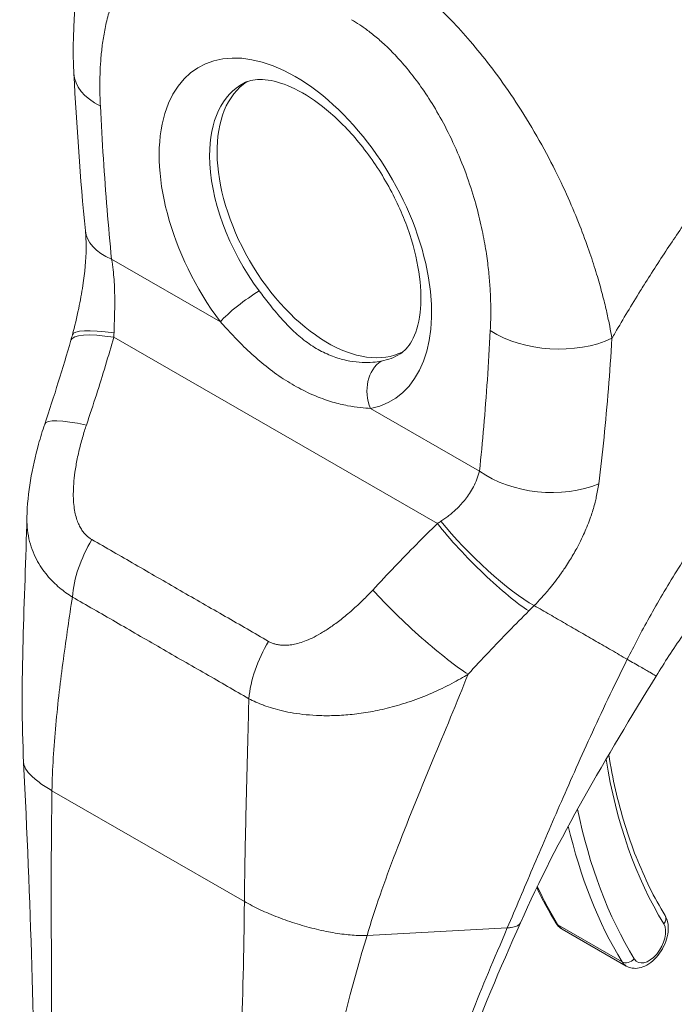
# Model space of a CAD drawing. Units: inches. Extents: x 9 to 277, y 5 to 167.
# Drawn here: x 266 to 267, y 126 to 128 of the extents above; entities that cross this region are included whole.
import ezdxf

# ---------------------------------------------------------------- set-up
doc = ezdxf.new("R2010")
doc.units = ezdxf.units.IN
doc.header["$LTSCALE"] = 17
doc.header["$MEASUREMENT"] = 0
doc.layers.add('Visible (ANSI)', color=7, linetype='Continuous', lineweight=5)
doc.layers.add('Visible Narrow (ANSI)', color=7, linetype='Continuous', lineweight=5)

msp = doc.modelspace()

# ---------------------------------------------------------------- linework, layer by layer
at = {"layer": 'Visible (ANSI)'}
msp.add_line((266.6044, 126.36269), (266.72894, 126.29097), dxfattribs=at)
for centre, major_axis, ratio, start_param, end_param in [((265.83242, 128.03224), (-0.17588, -0.00904), 0.5410042, 6.2831849, 6.2831901), ((266.14873, 127.74817), (-0.15142, 0.26227), 0.5773503, 0.0302691, 3.1113236), ((266.74654, 128.09332), (-0.38749, 0.67114), 0.5773503, 1.7725587, 1.7725673), ((265.85408, 127.73499), (-0.17525, -0.01703), 0.5051136, 0.0000239, 0.0000277), ((266.47679, 127.29974), (-0.03274, 0.05223), 0.5521505, 5.9932559, 5.9932626), ((265.76668, 127.28619), (-0.16682, 0.05654), 0.1670591, 0.0000223, 0.0000287)]:
    msp.add_ellipse(centre, major_axis=major_axis, ratio=ratio, start_param=start_param, end_param=end_param, dxfattribs=at)
for points, knots in [([(265.65654, 128.02319), (265.65161, 128.11899), (265.66019, 128.21275), (265.69563, 128.30898), (265.7007, 128.32117), (265.70632, 128.33313)], [0, 0, 0, 0, 0.9238927, 0.9238927, 1.0605405, 1.0605405, 1.0605405, 1.0605405]), ([(266.28989, 127.47931), (266.29809, 127.4845), (266.30561, 127.49208), (266.31975, 127.5175), (266.32587, 127.536), (266.33096, 127.57943), (266.33081, 127.60298), (266.32434, 127.65454), (266.31793, 127.68258), (266.29885, 127.74028), (266.28604, 127.76996), (266.25515, 127.8274), (266.23702, 127.85512), (266.19766, 127.90522), (266.17645, 127.92761), (266.13393, 127.9646), (266.11264, 127.97931), (266.07313, 128.0003), (266.0549, 128.00671), (266.02321, 128.01282), (266.01019, 128.0123), (265.99497, 128.00867), (265.99055, 128.00699), (265.98647, 128.00485)], [3.949099, 3.949099, 3.949099, 3.949099, 4.2585819, 4.2585819, 4.5848682, 4.5848682, 4.8662561, 4.8662561, 5.1519982, 5.1519982, 5.4443868, 5.4443868, 5.739817, 5.739817, 6.0337585, 6.0337585, 6.3219153, 6.3219153, 6.6034701, 6.6034701, 6.897146, 6.897146, 7.0439283, 7.0439283, 7.0439283, 7.0439283]), ([(265.6536, 127.51605), (265.65798, 127.53282), (265.66218, 127.55001), (265.66901, 127.58213), (265.6718, 127.59717), (265.67782, 127.63701), (265.68002, 127.66206), (265.68031, 127.69634), (265.67982, 127.70784), (265.67883, 127.71795)], [0, 0, 0, 0, 0.15020174, 0.15020174, 0.27968988, 0.27968988, 0.49883535, 0.49883535, 0.62012577, 0.62012577, 0.62012577, 0.62012577]), ([(265.56529, 127.162), (265.56641, 127.20972), (265.57509, 127.25752), (265.59156, 127.317), (265.59552, 127.32992), (265.59986, 127.34274)], [0, 0, 0, 0, 0.41596135, 0.41596135, 0.53210684, 0.53210684, 0.53210684, 0.53210684]), ([(267.16537, 127.28628), (267.13222, 127.26062), (267.09634, 127.2297), (267.02343, 127.15969), (266.98558, 127.11946), (266.91017, 127.03108), (266.87212, 126.98143), (266.82001, 126.906), (266.80288, 126.8797), (266.78703, 126.85389)], [0, 0, 0, 0, 0.4475365, 0.4475365, 0.9193887, 0.9193887, 1.4406121, 1.4406121, 1.7172254, 1.7172254, 1.7172254, 1.7172254]), ([(266.6948, 126.7011), (266.69858, 126.67794), (266.70302, 126.65531), (266.7134, 126.61019), (266.7194, 126.58775), (266.73279, 126.54419), (266.74016, 126.52307), (266.75626, 126.48225), (266.76497, 126.46254), (266.78369, 126.4246), (266.7937, 126.40638), (266.80434, 126.38892)], [2.96273468, 2.96273468, 2.96273468, 2.96273468, 3.02250546, 3.02250546, 3.0849866, 3.0849866, 3.14746775, 3.14746775, 3.2099489, 3.2099489, 3.27243005, 3.27243005, 3.27243005, 3.27243005]), ([(266.72894, 126.29097), (266.73258, 126.28887), (266.73661, 126.2875), (266.7451, 126.28621), (266.74953, 126.28641), (266.75899, 126.28823), (266.76393, 126.29018), (266.77408, 126.29582), (266.77918, 126.29978), (266.78858, 126.30907), (266.79286, 126.31443), (266.80017, 126.32591), (266.80322, 126.33202), (266.80788, 126.3446), (266.80948, 126.35107), (266.81089, 126.36401), (266.8107, 126.3705), (266.80823, 126.38098), (266.80666, 126.3851), (266.80434, 126.38892)], [3.5791392, 3.5791392, 3.5791392, 3.5791392, 3.8004021, 3.8004021, 4.0429352, 4.0429352, 4.3448902, 4.3448902, 4.7049853, 4.7049853, 5.072558, 5.072558, 5.4351281, 5.4351281, 5.7999992, 5.7999992, 6.1681937, 6.1681937, 6.4140227, 6.4140227, 6.4140227, 6.4140227]), ([(266.5236, 126.3751), (266.48403, 126.28567), (266.4453, 126.19786), (266.38542, 126.01913), (266.36531, 125.92721), (266.3654, 125.84085)], [0, 0, 0, 0, 0.9274986, 0.9274986, 1.8858672, 1.8858672, 1.8858672, 1.8858672]), ([(266.59228, 126.37463), (266.59286, 126.37368), (266.59349, 126.37274), (266.59484, 126.37093), (266.59556, 126.37005), (266.5971, 126.36836), (266.59791, 126.36754), (266.59963, 126.366), (266.60053, 126.36527), (266.60241, 126.3639), (266.60339, 126.36327), (266.6044, 126.36269)], [3.27243005, 3.27243005, 3.27243005, 3.27243005, 3.33377187, 3.33377187, 3.39511369, 3.39511369, 3.45645552, 3.45645552, 3.51779734, 3.51779734, 3.57913917, 3.57913917, 3.57913917, 3.57913917])]:
    msp.add_open_spline(points, degree=3, knots=knots, dxfattribs=at)
for points in [[(265.67883, 127.71795), (265.66882, 127.82093), (265.66171, 127.92265), (265.65654, 128.02319)], [(265.65073, 127.50562), (265.65172, 127.50906), (265.65268, 127.51254), (265.6536, 127.51605)], [(265.59986, 127.34274), (265.61817, 127.39677), (265.63499, 127.45111), (265.65073, 127.50562)], [(265.55896, 126.68553), (265.55129, 126.84103), (265.5615, 127.00167), (265.56529, 127.16201)], [(266.45487, 126.89308), (266.45487, 126.89308), (266.45487, 126.89308), (266.45487, 126.89308)], [(266.78703, 126.85389), (266.68988, 126.69565), (266.59549, 126.53757), (266.5236, 126.3751)], [(265.58115, 125.912), (265.58088, 126.1557), (265.57205, 126.42017), (265.55896, 126.68553)], [(266.54271, 126.4703), (266.54271, 126.4703), (266.54271, 126.4703), (266.54271, 126.4703)], [(266.55512, 126.44322), (266.56658, 126.41936), (266.57897, 126.39648), (266.59228, 126.37463)], [(265.98641, 126.32895), (265.98641, 126.32895), (265.98641, 126.32895), (265.98641, 126.32895)]]:
    msp.add_open_spline(points, degree=3, dxfattribs=at)
at = {"layer": 'Visible Narrow (ANSI)'}
for p, q in [((266.80133, 127.67191), (266.80129, 127.67189)), ((265.7296, 127.66309), (265.94088, 127.54142)), ((266.68051, 127.60216), (266.68051, 127.60216)), ((265.73405, 127.51156), (266.36214, 127.14986)), ((266.70019, 127.4945), (266.70019, 127.49449)), ((266.2326, 127.37342), (266.44389, 127.25175)), ((266.6769, 127.23914), (266.6769, 127.23914)), ((265.99294, 126.68069), (265.99294, 126.68069)), ((265.993, 126.68291), (265.993, 126.68291)), ((265.61395, 126.63138), (265.98757, 126.41621)), ((266.59628, 126.37078), (266.72082, 126.29905)), ((266.2256, 126.35054), (266.49798, 126.36506))]:
    msp.add_line(p, q, dxfattribs=at)
for centre, major_axis, ratio, start_param, end_param in [((266.08646, 127.71222), (-0.18696, 0.32382), 0.5773503, 2.941826, 8.0562953), ((265.83244, 128.03224), (-0.1759, -0.00905), 0.5410042, 0.0000015, 0.7566484), ((266.13463, 127.74003), (-0.15175, 0.26284), 0.5773503, 6.2598036, 7.069857), ((266.13463, 127.74003), (-0.15175, 0.26284), 0.5773503, 0.7866717, 1.77311), ((266.74654, 128.09332), (0.36107, -0.62538), 0.5773503, 4.7910407, 4.7911227), ((265.85414, 127.735), (-0.1753, -0.01704), 0.5051136, 0.0000088, 0.7328129), ((265.9907, 127.57018), (0.05645, 0.04216), 0.1640639, 0.9786214, 2.5163661), ((265.81995, 127.45676), (-0.16922, 0.04886), 0.1967254, 5.3005681, 6.2831816), ((265.824, 127.47151), (-0.17041, 0.04453), 0.1658469, 5.3088437, 6.2831861), ((265.58215, 127.58285), (-0.05114, 0.24134), 0.5948595, 4.2895671, 4.3252801), ((266.58951, 127.59626), (-0.17589, 0.0092), 0.61016, 0.8164533, 2.2898827), ((266.13463, 127.74003), (0.15175, -0.26284), 0.5773503, 6.0834187, 6.306567), ((266.28242, 127.40218), (-0.01305, 0.06923), 0.8002589, 0.3066511, 1.8443961), ((266.48425, 127.30442), (-0.03836, 0.06119), 0.5521528, 6.0488937, 6.0489019), ((265.76668, 127.28622), (-0.16682, 0.05652), 0.1670591, 5.3088631, 6.2831855), ((266.56843, 127.32365), (-0.17513, 0.01874), 0.6402155, 0.850435, 2.294286), ((266.25535, 127.19517), (-0.22392, -0.10353), 0.367141, 1.8921428, 1.9278557), ((266.45883, 127.10593), (-0.12616, 0.1229), 0.1903412, 0.9810262, 2.5467651), ((266.44803, 127.09506), (-0.12367, 0.1254), 0.1558969, 0.971603, 2.5503254), ((265.77712, 127.06409), (0.0871, 0.15308), 0.5779889, 1.5415176, 2.2493821), ((266.32267, 126.96603), (-0.12919, 0.11972), 0.1255836, 0.9652729, 2.5542212), ((266.3708, 127.07638), (-0.29539, -0.2446), 0.4820473, 1.7512253, 1.7903406), ((266.75654, 127.11275), (-0.09229, -0.16026), 0.5780851, 0.9540752, 0.9543708), ((266.769, 127.10558), (-0.10108, -0.17552), 0.5780851, 0.6834846, 0.683513), ((266.12037, 126.86641), (0.08869, 0.15217), 0.5781708, 1.5475288, 2.2553933), ((265.90513, 126.87171), (-0.04746, -0.08242), 0.5780851, 4.7984729, 4.7985136), ((267.8067, 127.55709), (-0.79986, -1.38893), 0.5780851, 5.6657071, 5.9764762), ((267.8066, 127.55702), (-0.8455, -1.46818), 0.5780851, 5.6542813, 5.6542833), ((267.8067, 127.55709), (-0.84556, -1.4683), 0.5780851, 5.7040821, 5.9764762), ((267.79424, 127.56426), (-0.85435, -1.48356), 0.5780851, 5.728936, 5.9764762), ((267.6697, 127.63598), (-0.85435, -1.48356), 0.5780851, 5.8991338, 5.9764762), ((266.78929, 126.37976), (0.01504, 0.00916), 0.7778968, 5.115247, 6.2831853), ((266.60733, 126.38379), (-0.01504, -0.00916), 0.7778968, 0, 0.4028606), ((266.63604, 126.41764), (-0.03164, -0.05495), 0.5780851, 5.9764762, 6.2831853), ((266.77303, 126.33874), (-0.02285, -0.03968), 0.5780851, 5.9764762, 9.1180688), ((266.73187, 126.31207), (-0.01504, -0.00916), 0.7778968, 0.4028606, 1.9736592), ((266.76058, 126.34591), (-0.03164, -0.05495), 0.5780851, 5.9764762, 6.2831853)]:
    msp.add_ellipse(centre, major_axis=major_axis, ratio=ratio, start_param=start_param, end_param=end_param, dxfattribs=at)
for points, knots in [([(265.7079, 127.96033), (265.70755, 127.96705), (265.70727, 127.97408), (265.70709, 127.98139), (265.70691, 127.98871), (265.70683, 127.99631), (265.70688, 128.0042), (265.70692, 128.01208), (265.7071, 128.02024), (265.70746, 128.02865), (265.70782, 128.03706), (265.70835, 128.04572), (265.70911, 128.05464), (265.70988, 128.06356), (265.71088, 128.07274), (265.71217, 128.08214), (265.71347, 128.09153), (265.71506, 128.10115), (265.71705, 128.11095), (265.71904, 128.12075), (265.72141, 128.13072), (265.72431, 128.14084), (265.72721, 128.15095), (265.73064, 128.1612), (265.73472, 128.17143), (265.73881, 128.18166), (265.74355, 128.19187), (265.7492, 128.20189), (265.75485, 128.21191), (265.76141, 128.22172), (265.76861, 128.23051), (265.7758, 128.2393), (265.78362, 128.24706), (265.79158, 128.25353), (265.79954, 128.25999), (265.80763, 128.26516), (265.81571, 128.26928), (265.82378, 128.27339), (265.83183, 128.27645), (265.83974, 128.27867), (265.84765, 128.2809), (265.85542, 128.28228), (265.86302, 128.28303), (265.87062, 128.28377), (265.87805, 128.28388), (265.88528, 128.28348), (265.89252, 128.28309), (265.89955, 128.2822), (265.90637, 128.28093), (265.91318, 128.27967), (265.91979, 128.27803), (265.92611, 128.27614), (265.93244, 128.27424), (265.93849, 128.27209), (265.94432, 128.26975), (265.95014, 128.26741), (265.95574, 128.26488), (265.96109, 128.26224), (265.96644, 128.2596), (265.97154, 128.25685), (265.9764, 128.25405)], [0, 0, 0, 0, 0.05, 0.05, 0.05, 0.1, 0.1, 0.1, 0.15, 0.15, 0.15, 0.2, 0.2, 0.2, 0.25, 0.25, 0.25, 0.3, 0.3, 0.3, 0.35, 0.35, 0.35, 0.4, 0.4, 0.4, 0.45, 0.45, 0.45, 0.5, 0.5, 0.5, 0.55, 0.55, 0.55, 0.6, 0.6, 0.6, 0.65, 0.65, 0.65, 0.7, 0.7, 0.7, 0.75, 0.75, 0.75, 0.8, 0.8, 0.8, 0.85, 0.85, 0.85, 0.9, 0.9, 0.9, 0.95, 0.95, 0.95, 1, 1, 1, 1]), ([(266.23255, 128.25197), (266.23956, 128.24801), (266.24729, 128.24341), (266.25537, 128.23828), (266.26345, 128.23316), (266.27189, 128.22752), (266.28074, 128.22124), (266.28959, 128.21496), (266.29886, 128.20804), (266.30858, 128.20033), (266.3183, 128.19263), (266.32847, 128.18414), (266.33906, 128.17479), (266.34964, 128.16544), (266.36064, 128.15523), (266.37205, 128.14399), (266.38347, 128.13275), (266.39529, 128.12049), (266.4075, 128.10705), (266.41972, 128.09362), (266.43232, 128.079), (266.44519, 128.06315), (266.45806, 128.0473), (266.4712, 128.03022), (266.48453, 128.01175), (266.49786, 127.99329), (266.51138, 127.97345), (266.52499, 127.95199), (266.53859, 127.93053), (266.55228, 127.90745), (266.56479, 127.88489), (266.57729, 127.86234), (266.58863, 127.84029), (266.59864, 127.81957), (266.60866, 127.79884), (266.61735, 127.77942), (266.62514, 127.76109), (266.63293, 127.74277), (266.6398, 127.72555), (266.64586, 127.70941), (266.65193, 127.69328), (266.65719, 127.67823), (266.66183, 127.66415), (266.66648, 127.65006), (266.67051, 127.63695), (266.67413, 127.62465), (266.67774, 127.61235), (266.68093, 127.60087), (266.68373, 127.5901), (266.68654, 127.57933), (266.68896, 127.56926), (266.69109, 127.5598), (266.69323, 127.55033), (266.69509, 127.54147), (266.69674, 127.53309), (266.69839, 127.52471), (266.69984, 127.51682), (266.70114, 127.50945)], [0, 0, 0, 0, 0.05263158, 0.05263158, 0.05263158, 0.10526316, 0.10526316, 0.10526316, 0.15789474, 0.15789474, 0.15789474, 0.21052632, 0.21052632, 0.21052632, 0.26315789, 0.26315789, 0.26315789, 0.31578947, 0.31578947, 0.31578947, 0.36842105, 0.36842105, 0.36842105, 0.42105263, 0.42105263, 0.42105263, 0.47368421, 0.47368421, 0.47368421, 0.52631579, 0.52631579, 0.52631579, 0.57894737, 0.57894737, 0.57894737, 0.63157895, 0.63157895, 0.63157895, 0.68421053, 0.68421053, 0.68421053, 0.73684211, 0.73684211, 0.73684211, 0.78947368, 0.78947368, 0.78947368, 0.84210526, 0.84210526, 0.84210526, 0.89473684, 0.89473684, 0.89473684, 0.94736842, 0.94736842, 0.94736842, 1, 1, 1, 1]), ([(266.70114, 127.50945), (266.7032, 127.51303), (266.70527, 127.51662), (266.70736, 127.52021), (266.72278, 127.54679), (266.73905, 127.57391), (266.75658, 127.60207), (266.75886, 127.60573), (266.76116, 127.60941), (266.76349, 127.61312), (266.77882, 127.63752), (266.79511, 127.6627), (266.81177, 127.68766), (266.81968, 127.69952), (266.82767, 127.71132), (266.83566, 127.72296), (266.8482, 127.74122), (266.86076, 127.7591), (266.87328, 127.77655), (266.88554, 127.79365), (266.89776, 127.81034), (266.9099, 127.8266), (266.9204, 127.84068), (266.93084, 127.85444), (266.94141, 127.86813), (266.95551, 127.88642), (266.96983, 127.90458), (266.98488, 127.92322), (266.99507, 127.93584), (267.00558, 127.94868), (267.01643, 127.96171), (267.0336, 127.98234), (267.05161, 128.00345), (267.07046, 128.02494), (267.07961, 128.03538), (267.08897, 128.0459), (267.09853, 128.05651), (267.1211, 128.08155), (267.14482, 128.10707), (267.16981, 128.133), (267.17576, 128.13917), (267.18178, 128.14536), (267.18787, 128.15158), (267.21823, 128.18254), (267.25039, 128.21405), (267.2845, 128.24584)], [0, 0, 0, 0, 0.01528922, 0.01528922, 0.01528922, 0.12816557, 0.12816557, 0.12816557, 0.14285714, 0.14285714, 0.14285714, 0.23972809, 0.23972809, 0.23972809, 0.28571429, 0.28571429, 0.28571429, 0.35788311, 0.35788311, 0.35788311, 0.42857143, 0.42857143, 0.42857143, 0.4897426, 0.4897426, 0.4897426, 0.57142857, 0.57142857, 0.57142857, 0.62671971, 0.62671971, 0.62671971, 0.71428571, 0.71428571, 0.71428571, 0.75680505, 0.75680505, 0.75680505, 0.85714286, 0.85714286, 0.85714286, 0.88101857, 0.88101857, 0.88101857, 1, 1, 1, 1]), ([(266.19547, 128.1279), (266.20054, 128.12497), (266.20588, 128.1217), (266.21148, 128.11799), (266.21708, 128.11428), (266.22296, 128.11014), (266.22908, 128.10549), (266.23521, 128.10084), (266.2416, 128.09569), (266.24827, 128.0899), (266.25495, 128.08412), (266.26193, 128.0777), (266.26912, 128.07059), (266.27631, 128.06349), (266.28373, 128.0557), (266.29138, 128.04708), (266.29903, 128.03845), (266.30692, 128.02898), (266.31498, 128.01854), (266.32305, 128.00811), (266.33129, 127.99672), (266.3396, 127.9843), (266.3479, 127.97189), (266.35626, 127.95845), (266.3646, 127.94385), (266.37294, 127.92925), (266.38126, 127.91349), (266.38943, 127.89633), (266.39759, 127.87918), (266.4056, 127.86062), (266.41266, 127.84239), (266.41972, 127.82416), (266.42583, 127.80625), (266.43105, 127.78928), (266.43626, 127.77231), (266.44057, 127.75628), (266.44422, 127.7411), (266.44786, 127.72591), (266.45085, 127.71157), (266.45332, 127.69803), (266.45579, 127.6845), (266.45775, 127.67177), (266.45933, 127.65979), (266.46091, 127.6478), (266.46212, 127.63656), (266.46305, 127.62597), (266.46398, 127.61538), (266.46463, 127.60544), (266.46508, 127.59605), (266.46553, 127.58666), (266.46577, 127.57781), (266.46587, 127.56943), (266.46596, 127.56106), (266.46591, 127.55316), (266.46575, 127.54566), (266.46559, 127.53816), (266.46531, 127.53106), (266.46496, 127.52435)], [0, 0, 0, 0, 0.0526316, 0.0526316, 0.0526316, 0.1052632, 0.1052632, 0.1052632, 0.1578947, 0.1578947, 0.1578947, 0.2105263, 0.2105263, 0.2105263, 0.2631579, 0.2631579, 0.2631579, 0.3157895, 0.3157895, 0.3157895, 0.3684211, 0.3684211, 0.3684211, 0.4210526, 0.4210526, 0.4210526, 0.4736842, 0.4736842, 0.4736842, 0.5263158, 0.5263158, 0.5263158, 0.5789474, 0.5789474, 0.5789474, 0.6315789, 0.6315789, 0.6315789, 0.6842105, 0.6842105, 0.6842105, 0.7368421, 0.7368421, 0.7368421, 0.7894737, 0.7894737, 0.7894737, 0.8421053, 0.8421053, 0.8421053, 0.8947368, 0.8947368, 0.8947368, 0.9473684, 0.9473684, 0.9473684, 1, 1, 1, 1]), ([(265.7296, 127.66309), (265.72653, 127.69465), (265.72368, 127.72669), (265.72105, 127.75925), (265.71842, 127.79181), (265.71601, 127.82487), (265.71382, 127.85839), (265.71164, 127.89191), (265.70967, 127.92588), (265.7079, 127.96033)], [0, 0, 0, 0, 0.33333333, 0.33333333, 0.33333333, 0.66666667, 0.66666667, 0.66666667, 1, 1, 1, 1]), ([(265.7344, 127.51991), (265.73449, 127.52299), (265.73459, 127.52616), (265.73469, 127.5294), (265.7348, 127.53264), (265.73491, 127.53595), (265.73502, 127.5394), (265.73513, 127.54284), (265.73525, 127.54642), (265.73535, 127.55016), (265.73546, 127.55391), (265.73556, 127.55782), (265.73564, 127.56194), (265.73572, 127.56607), (265.73579, 127.5704), (265.73583, 127.57498), (265.73586, 127.57955), (265.73586, 127.58438), (265.73581, 127.58946), (265.73575, 127.59455), (265.73564, 127.59991), (265.73543, 127.60555), (265.73522, 127.61118), (265.73492, 127.6171), (265.73448, 127.62328), (265.73404, 127.62945), (265.73346, 127.63588), (265.73267, 127.64254), (265.73188, 127.6492), (265.73088, 127.6561), (265.7296, 127.66309)], [0, 0, 0, 0, 0.1, 0.1, 0.1, 0.2, 0.2, 0.2, 0.3, 0.3, 0.3, 0.4, 0.4, 0.4, 0.5, 0.5, 0.5, 0.6, 0.6, 0.6, 0.7, 0.7, 0.7, 0.8, 0.8, 0.8, 0.9, 0.9, 0.9, 0.99999986, 0.99999986, 0.99999986, 0.99999986]), ([(266.25325, 127.46503), (266.24844, 127.46413), (266.24298, 127.46336), (266.23678, 127.46289), (266.23059, 127.46242), (266.22366, 127.46226), (266.21613, 127.4626), (266.20861, 127.46295), (266.2005, 127.4638), (266.19196, 127.46535), (266.18343, 127.4669), (266.17447, 127.46915), (266.16533, 127.47223), (266.15618, 127.47532), (266.14685, 127.47924), (266.13755, 127.48405), (266.12826, 127.48886), (266.119, 127.49455), (266.10995, 127.50108), (266.10089, 127.5076), (266.09203, 127.51496), (266.08346, 127.52294), (266.0749, 127.53093), (266.06663, 127.53955), (266.05871, 127.54847), (266.0508, 127.55739), (266.04324, 127.56661), (266.0362, 127.57555), (266.02916, 127.58449), (266.02265, 127.59312), (266.01647, 127.60139)], [0, 0, 0, 0, 0.1, 0.1, 0.1, 0.2, 0.2, 0.2, 0.3, 0.3, 0.3, 0.4, 0.4, 0.4, 0.5, 0.5, 0.5, 0.6, 0.6, 0.6, 0.7, 0.7, 0.7, 0.8, 0.8, 0.8, 0.9, 0.9, 0.9, 1, 1, 1, 1]), ([(266.73092, 126.88635), (266.74368, 126.91201), (266.75781, 126.93898), (266.77391, 126.96788), (266.79001, 126.99677), (266.80811, 127.02759), (266.82691, 127.05783), (266.84571, 127.08808), (266.86521, 127.11774), (266.88529, 127.14689), (266.90537, 127.17603), (266.92602, 127.20463), (266.9494, 127.23526), (266.97278, 127.2659), (266.99892, 127.2985), (267.02462, 127.32888), (267.05033, 127.35927), (267.07557, 127.38753), (267.1021, 127.41573), (267.12863, 127.44393), (267.15643, 127.47209), (267.18636, 127.50058), (267.21628, 127.52907), (267.24834, 127.5579), (267.28235, 127.58639)], [0, 0, 0, 0, 0.125, 0.125, 0.125, 0.25, 0.25, 0.25, 0.375, 0.375, 0.375, 0.5, 0.5, 0.5, 0.625, 0.625, 0.625, 0.75, 0.75, 0.75, 0.875, 0.875, 0.875, 1, 1, 1, 1]), ([(266.2326, 127.37342), (266.22667, 127.3736), (266.22001, 127.37402), (266.21252, 127.37484), (266.20502, 127.37565), (266.19669, 127.37687), (266.18767, 127.37865), (266.17865, 127.38043), (266.16895, 127.38278), (266.15873, 127.38581), (266.1485, 127.38885), (266.13775, 127.39259), (266.12671, 127.39712), (266.11566, 127.40164), (266.10432, 127.40696), (266.09293, 127.41306), (266.08154, 127.41916), (266.07011, 127.42606), (266.05881, 127.43366), (266.04752, 127.44126), (266.03637, 127.44957), (266.02553, 127.45839), (266.01469, 127.4672), (266.00416, 127.47653), (265.99409, 127.48604), (265.98402, 127.49556), (265.9744, 127.50527), (265.96552, 127.5146), (265.95665, 127.52392), (265.94851, 127.53286), (265.94088, 127.54142)], [0.00000001, 0.00000001, 0.00000001, 0.00000001, 0.1, 0.1, 0.1, 0.2, 0.2, 0.2, 0.3, 0.3, 0.3, 0.4, 0.4, 0.4, 0.5, 0.5, 0.5, 0.6, 0.6, 0.6, 0.7, 0.7, 0.7, 0.8, 0.8, 0.8, 0.9, 0.9, 0.9, 1, 1, 1, 1]), ([(266.46496, 127.52435), (266.46327, 127.4919), (266.46137, 127.46016), (266.45925, 127.42913), (266.45713, 127.39809), (266.4548, 127.36776), (266.45224, 127.33819), (266.44968, 127.30862), (266.4469, 127.27981), (266.44389, 127.25175)], [0.00000001, 0.00000001, 0.00000001, 0.00000001, 0.33333333, 0.33333333, 0.33333333, 0.66666667, 0.66666667, 0.66666667, 1, 1, 1, 1]), ([(265.68078, 127.34102), (265.68754, 127.36095), (265.69399, 127.38055), (265.70016, 127.39984), (265.70633, 127.41912), (265.71222, 127.43809), (265.71785, 127.45671), (265.72349, 127.47533), (265.72887, 127.49362), (265.73405, 127.51156)], [0, 0, 0, 0, 0.3333333, 0.3333333, 0.3333333, 0.6666667, 0.6666667, 0.6666667, 1, 1, 1, 1]), ([(266.70114, 127.50945), (266.69906, 127.47603), (266.69678, 127.44341), (266.69423, 127.41138), (266.69169, 127.37935), (266.68887, 127.34791), (266.68575, 127.31724), (266.68262, 127.28657), (266.67919, 127.25667), (266.67538, 127.22721)], [0, 0, 0, 0, 0.33333333, 0.33333333, 0.33333333, 0.66666667, 0.66666667, 0.66666667, 0.99999994, 0.99999994, 0.99999994, 0.99999994]), ([(265.69123, 127.11889), (265.68957, 127.11983), (265.68789, 127.12091), (265.6862, 127.12216), (265.6845, 127.12341), (265.68279, 127.12482), (265.68108, 127.12644), (265.67937, 127.12806), (265.67766, 127.12987), (265.67597, 127.13192), (265.67429, 127.13396), (265.67263, 127.13624), (265.67103, 127.13875), (265.66944, 127.14127), (265.6679, 127.14404), (265.66646, 127.14709), (265.66501, 127.15014), (265.66366, 127.15347), (265.66243, 127.15711), (265.66119, 127.16075), (265.66008, 127.16471), (265.65913, 127.169), (265.65818, 127.17328), (265.65738, 127.1779), (265.65677, 127.18286), (265.65616, 127.18783), (265.65575, 127.19315), (265.65554, 127.19884), (265.65534, 127.20452), (265.65535, 127.21057), (265.65561, 127.21709), (265.65588, 127.2236), (265.65639, 127.23057), (265.65721, 127.23807), (265.65802, 127.24558), (265.65914, 127.25361), (265.66062, 127.26226), (265.66211, 127.2709), (265.66397, 127.28016), (265.66614, 127.28953), (265.66832, 127.2989), (265.6708, 127.3084), (265.6733, 127.31708), (265.67579, 127.32576), (265.67828, 127.33363), (265.68078, 127.34102)], [0, 0, 0, 0, 0.0666667, 0.0666667, 0.0666667, 0.1333333, 0.1333333, 0.1333333, 0.2, 0.2, 0.2, 0.2666667, 0.2666667, 0.2666667, 0.3333333, 0.3333333, 0.3333333, 0.4, 0.4, 0.4, 0.4666667, 0.4666667, 0.4666667, 0.5333333, 0.5333333, 0.5333333, 0.6, 0.6, 0.6, 0.6666667, 0.6666667, 0.6666667, 0.7333333, 0.7333333, 0.7333333, 0.8, 0.8, 0.8, 0.8666667, 0.8666667, 0.8666667, 0.9333333, 0.9333333, 0.9333333, 1, 1, 1, 1]), ([(266.44389, 127.25175), (266.44262, 127.24621), (266.44093, 127.24086), (266.43896, 127.23578), (266.43699, 127.23069), (266.43475, 127.22588), (266.43236, 127.22134), (266.42996, 127.21679), (266.4274, 127.21251), (266.42476, 127.20851), (266.42213, 127.2045), (266.41942, 127.20077), (266.41669, 127.19728), (266.41396, 127.19379), (266.41122, 127.19055), (266.40848, 127.18753), (266.40575, 127.1845), (266.40304, 127.18169), (266.40036, 127.17907), (266.39767, 127.17645), (266.39502, 127.17401), (266.3924, 127.17172), (266.38978, 127.16943), (266.38718, 127.16728), (266.38461, 127.16526), (266.38204, 127.16324), (266.37949, 127.16134), (266.37693, 127.15952), (266.37437, 127.1577), (266.37179, 127.15597), (266.36922, 127.15433)], [0.00000004, 0.00000004, 0.00000004, 0.00000004, 0.1, 0.1, 0.1, 0.2, 0.2, 0.2, 0.3, 0.3, 0.3, 0.4, 0.4, 0.4, 0.5, 0.5, 0.5, 0.6, 0.6, 0.6, 0.7, 0.7, 0.7, 0.8, 0.8, 0.8, 0.9, 0.9, 0.9, 1, 1, 1, 1]), ([(266.67538, 127.22721), (266.67421, 127.21821), (266.67263, 127.20946), (266.67074, 127.20095), (266.67001, 127.1977), (266.66924, 127.19448), (266.66843, 127.1913), (266.66629, 127.18293), (266.66386, 127.1748), (266.66124, 127.16694), (266.66026, 127.16402), (266.65925, 127.16113), (266.65822, 127.15828), (266.65442, 127.14778), (266.65029, 127.13782), (266.64598, 127.12839), (266.64339, 127.12271), (266.64074, 127.11723), (266.63804, 127.11193), (266.63626, 127.10844), (266.63447, 127.10503), (266.63266, 127.10169), (266.62811, 127.0933), (266.6235, 127.08542), (266.61888, 127.07797), (266.6162, 127.07366), (266.61352, 127.0695), (266.61085, 127.06548), (266.60891, 127.06255), (266.60696, 127.0597), (266.60503, 127.05691), (266.60437, 127.05596), (266.60371, 127.05502), (266.60305, 127.05409), (266.59911, 127.0485), (266.5952, 127.04319), (266.59129, 127.0381), (266.58793, 127.03371), (266.58458, 127.02948), (266.58124, 127.02539), (266.58006, 127.02394), (266.57887, 127.0225), (266.57769, 127.02108), (266.57513, 127.01802), (266.57257, 127.01503), (266.57001, 127.01209), (266.56804, 127.00984), (266.56607, 127.00762), (266.56408, 127.00543), (266.55951, 127.00037), (266.55487, 126.99544), (266.55022, 126.99068)], [0, 0, 0, 0, 0.07233846, 0.07233846, 0.07233846, 0.1, 0.1, 0.1, 0.17285924, 0.17285924, 0.17285924, 0.2, 0.2, 0.2, 0.3, 0.3, 0.3, 0.36023824, 0.36023824, 0.36023824, 0.4, 0.4, 0.4, 0.5, 0.5, 0.5, 0.55790796, 0.55790796, 0.55790796, 0.6, 0.6, 0.6, 0.61434138, 0.61434138, 0.61434138, 0.7, 0.7, 0.7, 0.77380515, 0.77380515, 0.77380515, 0.8, 0.8, 0.8, 0.85660405, 0.85660405, 0.85660405, 0.9, 0.9, 0.9, 0.99999999, 0.99999999, 0.99999999, 0.99999999]), ([(265.65357, 127.00719), (265.64942, 127.0098), (265.64524, 127.0126), (265.64108, 127.01562), (265.63691, 127.01863), (265.63276, 127.02186), (265.62864, 127.02533), (265.62452, 127.0288), (265.62044, 127.03251), (265.61642, 127.03651), (265.61241, 127.0405), (265.60846, 127.04478), (265.60463, 127.04937), (265.60079, 127.05395), (265.59708, 127.05885), (265.59356, 127.06409), (265.59003, 127.06932), (265.5867, 127.07489), (265.58364, 127.08081), (265.58058, 127.08672), (265.57779, 127.09297), (265.57537, 127.09958), (265.57294, 127.10618), (265.57087, 127.11313), (265.56925, 127.1204), (265.56763, 127.12767), (265.56647, 127.13526), (265.56582, 127.14317), (265.56532, 127.14925), (265.56513, 127.15552), (265.56529, 127.16201)], [0, 0, 0, 0, 0.06666667, 0.06666667, 0.06666667, 0.13333333, 0.13333333, 0.13333333, 0.2, 0.2, 0.2, 0.26666667, 0.26666667, 0.26666667, 0.33333333, 0.33333333, 0.33333333, 0.4, 0.4, 0.4, 0.46666667, 0.46666667, 0.46666667, 0.53333333, 0.53333333, 0.53333333, 0.6, 0.6, 0.6, 0.65131168, 0.65131168, 0.65131168, 0.65131168]), ([(266.36214, 127.14986), (266.34874, 127.13665), (266.33514, 127.1231), (266.32136, 127.10916), (266.30758, 127.09523), (266.29363, 127.08091), (266.27952, 127.06619), (266.26542, 127.05148), (266.25117, 127.03636), (266.23678, 127.02084)], [0, 0, 0, 0, 0.3333333, 0.3333333, 0.3333333, 0.6666667, 0.6666667, 0.6666667, 1, 1, 1, 1]), ([(266.03448, 126.92122), (266.00709, 126.93718), (265.97911, 126.95325), (265.95038, 126.96973), (265.92165, 126.9862), (265.89217, 127.00308), (265.86274, 127.02003), (265.83331, 127.03697), (265.80393, 127.05399), (265.77529, 127.07056), (265.74664, 127.08712), (265.71874, 127.10324), (265.69123, 127.11889)], [0, 0, 0, 0, 0.25, 0.25, 0.25, 0.5, 0.5, 0.5, 0.75, 0.75, 0.75, 1, 1, 1, 1]), ([(266.23678, 127.02084), (266.2318, 127.01547), (266.22633, 127.00977), (266.22005, 127.00357), (266.21377, 126.99737), (266.2067, 126.99068), (266.19948, 126.98424), (266.19227, 126.97779), (266.18492, 126.97159), (266.17788, 126.96598), (266.17084, 126.96037), (266.16411, 126.95535), (266.1577, 126.95085), (266.15128, 126.94636), (266.14517, 126.94238), (266.13936, 126.93886), (266.13355, 126.93535), (266.12803, 126.93229), (266.12277, 126.92964), (266.11751, 126.92698), (266.1125, 126.92471), (266.10775, 126.9228), (266.10301, 126.92089), (266.09851, 126.91933), (266.09426, 126.91807), (266.09, 126.91681), (266.08598, 126.91586), (266.08219, 126.91515), (266.07841, 126.91445), (266.07485, 126.914), (266.07151, 126.91376), (266.06816, 126.91351), (266.06502, 126.91348), (266.06206, 126.91361), (266.05911, 126.91374), (266.05633, 126.91404), (266.05373, 126.91447), (266.05113, 126.9149), (266.04869, 126.91546), (266.04642, 126.91613), (266.04415, 126.91679), (266.04203, 126.91756), (266.04005, 126.91841), (266.03807, 126.91927), (266.03621, 126.92021), (266.03448, 126.92122)], [0.00000004, 0.00000004, 0.00000004, 0.00000004, 0.06666667, 0.06666667, 0.06666667, 0.13333333, 0.13333333, 0.13333333, 0.2, 0.2, 0.2, 0.26666667, 0.26666667, 0.26666667, 0.33333333, 0.33333333, 0.33333333, 0.4, 0.4, 0.4, 0.46666667, 0.46666667, 0.46666667, 0.53333333, 0.53333333, 0.53333333, 0.6, 0.6, 0.6, 0.66666667, 0.66666667, 0.66666667, 0.73333333, 0.73333333, 0.73333333, 0.8, 0.8, 0.8, 0.86666667, 0.86666667, 0.86666667, 0.93333333, 0.93333333, 0.93333333, 1, 1, 1, 1]), ([(265.61395, 126.63138), (265.61467, 126.67326), (265.61743, 126.71617), (265.62138, 126.75905), (265.62534, 126.80193), (265.6305, 126.84477), (265.63609, 126.88641), (265.64168, 126.92805), (265.6477, 126.96848), (265.65357, 127.00719)], [0, 0, 0, 0, 0.3333333, 0.3333333, 0.3333333, 0.6666667, 0.6666667, 0.6666667, 1, 1, 1, 1]), ([(265.99613, 126.80991), (265.96892, 126.82578), (265.94117, 126.84174), (265.91251, 126.85818), (265.88384, 126.87462), (265.85426, 126.89154), (265.82474, 126.90854), (265.79521, 126.92555), (265.76574, 126.94263), (265.73716, 126.95916), (265.70858, 126.97568), (265.6809, 126.99165), (265.65357, 127.00719)], [0, 0, 0, 0, 0.25, 0.25, 0.25, 0.5, 0.5, 0.5, 0.75, 0.75, 0.75, 1, 1, 1, 1]), ([(266.53981, 126.9802), (266.52697, 126.96751), (266.51403, 126.95453), (266.50103, 126.94126), (266.48803, 126.92798), (266.47497, 126.9144), (266.46179, 126.90043), (266.44861, 126.88647), (266.4353, 126.87212), (266.42187, 126.85739)], [0.00000007, 0.00000007, 0.00000007, 0.00000007, 0.33333333, 0.33333333, 0.33333333, 0.66666667, 0.66666667, 0.66666667, 1, 1, 1, 1]), ([(266.55022, 126.99068), (266.5604, 126.9848), (266.57034, 126.97906), (266.58038, 126.97326), (266.59043, 126.96746), (266.60058, 126.9616), (266.61066, 126.95578), (266.62074, 126.94996), (266.63075, 126.94418), (266.64072, 126.93843), (266.65068, 126.93268), (266.6606, 126.92695), (266.67049, 126.92124), (266.68037, 126.91553), (266.69022, 126.90985), (266.70025, 126.90405), (266.71029, 126.89825), (266.7205, 126.89233), (266.73092, 126.88635)], [0, 0, 0, 0, 0.1666667, 0.1666667, 0.1666667, 0.3333333, 0.3333333, 0.3333333, 0.5, 0.5, 0.5, 0.6666667, 0.6666667, 0.6666667, 0.8333333, 0.8333333, 0.8333333, 1, 1, 1, 1]), ([(266.49798, 126.36506), (266.51415, 126.4031), (266.53035, 126.4413), (266.54708, 126.48055), (266.5638, 126.51981), (266.58104, 126.56012), (266.59949, 126.60245), (266.61794, 126.64477), (266.63759, 126.68911), (266.65927, 126.73629), (266.68094, 126.78346), (266.70464, 126.83348), (266.73092, 126.88635)], [0, 0, 0, 0, 0.25, 0.25, 0.25, 0.5, 0.5, 0.5, 0.75, 0.75, 0.75, 1, 1, 1, 1]), ([(266.73092, 126.88635), (266.74024, 126.881), (266.74891, 126.87596), (266.75629, 126.8717), (266.76366, 126.86744), (266.76977, 126.86391), (266.77456, 126.86115), (266.77934, 126.85838), (266.78277, 126.85639), (266.78481, 126.8552), (266.78629, 126.85433), (266.78703, 126.8539), (266.78703, 126.85389)], [0, 0, 0, 0, 0.14285714, 0.14285714, 0.14285714, 0.28571429, 0.28571429, 0.28571429, 0.42857143, 0.42857143, 0.42857143, 0.53198389, 0.53198389, 0.53198389, 0.53198389]), ([(266.42187, 126.85739), (266.41238, 126.85157), (266.40195, 126.84558), (266.39011, 126.83935), (266.37823, 126.8331), (266.3649, 126.82664), (266.35123, 126.8207), (266.3512, 126.82068), (266.35116, 126.82067), (266.35113, 126.82065), (266.33749, 126.81472), (266.3235, 126.80929), (266.30984, 126.8046), (266.30982, 126.80459), (266.3098, 126.80459), (266.30978, 126.80458), (266.29611, 126.7999), (266.28278, 126.79595), (266.26984, 126.79263), (266.26983, 126.79263), (266.26982, 126.79262), (266.26981, 126.79262), (266.25687, 126.7893), (266.24433, 126.7866), (266.2322, 126.78444), (266.2322, 126.78444), (266.2322, 126.78444), (266.2322, 126.78444), (266.22007, 126.78228), (266.20836, 126.78065), (266.19706, 126.77947), (266.19705, 126.77947), (266.19705, 126.77947), (266.19704, 126.77947), (266.18574, 126.77828), (266.17485, 126.77754), (266.16441, 126.77718), (266.1644, 126.77718), (266.16439, 126.77718), (266.16437, 126.77718), (266.15394, 126.77681), (266.14396, 126.77682), (266.13447, 126.77712), (266.13445, 126.77712), (266.13443, 126.77712), (266.13441, 126.77712), (266.12492, 126.77743), (266.11593, 126.77803), (266.1074, 126.77887), (266.10737, 126.77887), (266.10735, 126.77888), (266.10733, 126.77888), (266.09881, 126.77972), (266.09075, 126.78079), (266.08315, 126.78204), (266.08312, 126.78204), (266.0831, 126.78204), (266.08307, 126.78205), (266.07547, 126.7833), (266.06832, 126.78473), (266.06157, 126.78628), (266.06155, 126.78629), (266.06152, 126.78629), (266.06149, 126.7863), (266.05475, 126.78786), (266.04841, 126.78954), (266.04242, 126.79133), (266.04239, 126.79134), (266.04236, 126.79135), (266.04233, 126.79135), (266.03634, 126.79314), (266.0307, 126.79503), (266.02535, 126.79701), (266.02531, 126.79702), (266.02528, 126.79703), (266.02525, 126.79704), (266.01991, 126.79902), (266.01484, 126.80108), (266.01001, 126.80322), (266.00998, 126.80324), (266.00995, 126.80325), (266.00992, 126.80327), (266.00509, 126.80541), (266.00049, 126.80763), (265.99613, 126.80991)], [0, 0, 0, 0, 0.0664666, 0.0664666, 0.0664666, 0.1331739, 0.1331739, 0.1331739, 0.1333333, 0.1333333, 0.1333333, 0.1998976, 0.1998976, 0.1998976, 0.2, 0.2, 0.2, 0.2666059, 0.2666059, 0.2666059, 0.2666667, 0.2666667, 0.2666667, 0.3333173, 0.3333173, 0.3333173, 0.3333333, 0.3333333, 0.3333333, 0.4, 0.4, 0.4, 0.4000348, 0.4000348, 0.4000348, 0.4666667, 0.4666667, 0.4666667, 0.466752, 0.466752, 0.466752, 0.5333333, 0.5333333, 0.5333333, 0.5334645, 0.5334645, 0.5334645, 0.6, 0.6, 0.6, 0.6001826, 0.6001826, 0.6001826, 0.6666667, 0.6666667, 0.6666667, 0.6668966, 0.6668966, 0.6668966, 0.7333333, 0.7333333, 0.7333333, 0.7336125, 0.7336125, 0.7336125, 0.8, 0.8, 0.8, 0.8003274, 0.8003274, 0.8003274, 0.8666667, 0.8666667, 0.8666667, 0.8670429, 0.8670429, 0.8670429, 0.9333333, 0.9333333, 0.9333333, 0.9337573, 0.9337573, 0.9337573, 1, 1, 1, 1]), ([(266.2256, 126.35054), (266.24073, 126.40097), (266.25956, 126.45472), (266.28138, 126.51185), (266.30321, 126.56898), (266.32806, 126.62946), (266.35228, 126.68778), (266.37651, 126.7461), (266.40004, 126.80229), (266.42187, 126.85739)], [0, 0, 0, 0, 0.33333333, 0.33333333, 0.33333333, 0.66666667, 0.66666667, 0.66666667, 0.99999988, 0.99999988, 0.99999988, 0.99999988]), ([(265.98757, 126.41621), (265.98794, 126.4583), (265.98869, 126.50237), (265.98965, 126.54697), (265.99062, 126.59157), (265.99179, 126.63671), (265.99295, 126.6809), (265.99411, 126.72509), (265.99524, 126.76833), (265.99613, 126.80991)], [0, 0, 0, 0, 0.3333333, 0.3333333, 0.3333333, 0.6666667, 0.6666667, 0.6666667, 1, 1, 1, 1]), ([(265.55896, 126.68553), (265.55909, 126.68299), (265.55978, 126.68028), (265.56104, 126.67744), (265.56302, 126.67298), (265.56639, 126.66819), (265.57108, 126.66317), (265.57576, 126.65815), (265.58178, 126.65291), (265.58896, 126.64757), (265.59614, 126.64224), (265.6045, 126.63681), (265.61395, 126.63138)], [0.48047294, 0.48047294, 0.48047294, 0.48047294, 0.57142857, 0.57142857, 0.57142857, 0.71428571, 0.71428571, 0.71428571, 0.85714286, 0.85714286, 0.85714286, 1, 1, 1, 1]), ([(265.61211, 125.86897), (265.61202, 125.94216), (265.61251, 126.01782), (265.61274, 126.09838), (265.61298, 126.17895), (265.61289, 126.26438), (265.61271, 126.35251), (265.61252, 126.44065), (265.61222, 126.53147), (265.61395, 126.63138)], [0, 0, 0, 0, 0.3333333, 0.3333333, 0.3333333, 0.6666667, 0.6666667, 0.6666667, 1, 1, 1, 1]), ([(265.96082, 125.66815), (265.96074, 125.74134), (265.9638, 125.81552), (265.96787, 125.89387), (265.97195, 125.97223), (265.97697, 126.05472), (265.98066, 126.14062), (265.98435, 126.22652), (265.98669, 126.31582), (265.98757, 126.41621)], [0, 0, 0, 0, 0.3333333, 0.3333333, 0.3333333, 0.6666667, 0.6666667, 0.6666667, 1, 1, 1, 1]), ([(265.98757, 126.41621), (265.99702, 126.41077), (266.00732, 126.40545), (266.01831, 126.40032), (266.0293, 126.39519), (266.04097, 126.39025), (266.05303, 126.38562), (266.06509, 126.381), (266.07753, 126.37668), (266.09007, 126.37279), (266.10261, 126.36889), (266.11523, 126.36541), (266.12763, 126.36242), (266.14003, 126.35944), (266.1522, 126.35696), (266.16387, 126.35504), (266.17554, 126.35312), (266.18671, 126.35176), (266.19705, 126.35101), (266.20738, 126.35025), (266.21689, 126.35008), (266.2256, 126.35054)], [0, 0, 0, 0, 0.1428571, 0.1428571, 0.1428571, 0.2857143, 0.2857143, 0.2857143, 0.4285714, 0.4285714, 0.4285714, 0.5714286, 0.5714286, 0.5714286, 0.7142857, 0.7142857, 0.7142857, 0.8571429, 0.8571429, 0.8571429, 1, 1, 1, 1]), ([(266.49798, 126.36506), (266.50084, 126.36521), (266.50343, 126.36547), (266.50575, 126.36582), (266.50777, 126.36613), (266.50958, 126.36651), (266.5112, 126.36693), (266.51132, 126.36696), (266.51145, 126.367), (266.51157, 126.36703), (266.51319, 126.36747), (266.51462, 126.36796), (266.51588, 126.3685), (266.51707, 126.369), (266.5181, 126.36955), (266.51901, 126.37013), (266.5191, 126.37019), (266.51919, 126.37024), (266.51927, 126.3703), (266.52003, 126.37079), (266.52069, 126.37132), (266.52126, 126.37186), (266.52188, 126.37245), (266.5224, 126.37306), (266.52282, 126.37369), (266.52305, 126.37403), (266.52325, 126.37437), (266.52342, 126.37472), (266.52348, 126.37484), (266.52354, 126.37497), (266.5236, 126.3751)], [0, 0, 0, 0, 0.06687773, 0.06687773, 0.06687773, 0.125, 0.125, 0.125, 0.12956596, 0.12956596, 0.12956596, 0.18883853, 0.18883853, 0.18883853, 0.24461551, 0.24461551, 0.24461551, 0.25, 0.25, 0.25, 0.29705712, 0.29705712, 0.29705712, 0.34776633, 0.34776633, 0.34776633, 0.375, 0.375, 0.375, 0.38492816, 0.38492816, 0.38492816, 0.38492816]), ([(266.11027, 125.66826), (266.1102, 125.73318), (266.11398, 125.80077), (266.12212, 125.87225), (266.13026, 125.94373), (266.1428, 126.01908), (266.15987, 126.09813), (266.17693, 126.17719), (266.19844, 126.25998), (266.2256, 126.35054)], [0, 0, 0, 0, 0.3333333, 0.3333333, 0.3333333, 0.6666667, 0.6666667, 0.6666667, 1, 1, 1, 1]), ([(266.33445, 125.79769), (266.33441, 125.83441), (266.33757, 125.87375), (266.34435, 125.91547), (266.35114, 125.95718), (266.36155, 126.00128), (266.37565, 126.04819), (266.38976, 126.0951), (266.4076, 126.1448), (266.42826, 126.19722), (266.44891, 126.24963), (266.47233, 126.30475), (266.49798, 126.36506)], [0, 0, 0, 0, 0.25, 0.25, 0.25, 0.5, 0.5, 0.5, 0.75, 0.75, 0.75, 1, 1, 1, 1])]:
    msp.add_open_spline(points, degree=3, knots=knots, dxfattribs=at)
msp.add_open_spline([(266.69883, 127.47392), (266.69883, 127.47392), (266.69883, 127.47392), (266.69883, 127.47392)], degree=3, dxfattribs=at)

doc.saveas('drawing.dxf')
